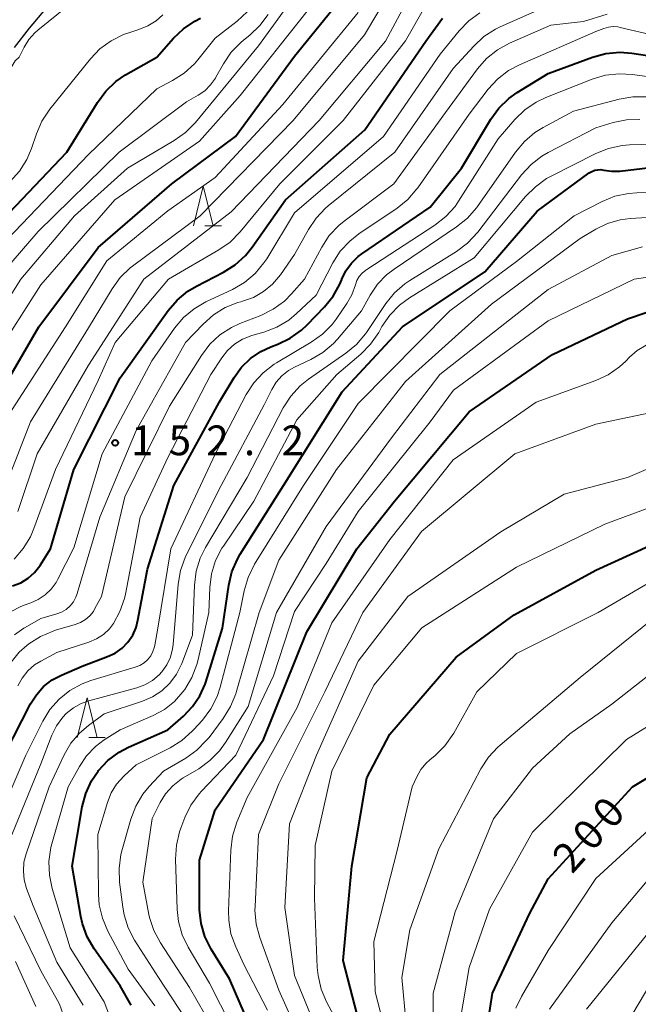
# Model space of a CAD drawing. Units: metres. Extents: x -74000 to -71999, y 27000 to 28500.
# Drawn here: x -72226 to -72148, y 27412 to 27536 of the extents above; entities that cross this region are included whole.
import ezdxf

# ---------------------------------------------------------------- set-up
doc = ezdxf.new("R2010")
doc.units = ezdxf.units.M
for name, color, linetype, lineweight in [('210100_道路縁(街区線)', 7, 'Continuous', 30), ('633200_針葉樹林', 7, 'Continuous', 13), ('710100_等高線(計曲線)', 7, 'Continuous', 40), ('710200_等高線(主曲線)', 7, 'Continuous', 13), ('731200_図化機測定による標高点', 7, 'Continuous', 40)]:
    doc.layers.add(name, color=color, linetype=linetype, lineweight=lineweight)
doc.styles.add('Style-WORKING', font='MS Gothic.ttf')

msp = doc.modelspace()

# ---------------------------------------------------------------- linework, layer by layer
at = {"layer": '210100_道路縁(街区線)', "linetype": 'Continuous', "lineweight": 30, "flags": 128}
msp.add_lwpolyline([(-72226.34, 27532.21), (-72224.44, 27534.65), (-72217.1, 27543.34)], dxfattribs=at)
at = {"layer": '633200_針葉樹林', "linetype": 'Continuous', "lineweight": 13}
for p, q in [((-72202.3, 27509.73), (-72200.22, 27509.73)), ((-72216.95, 27445.22), (-72214.87, 27445.22))]:
    msp.add_line(p, q, dxfattribs=at)
at = {"layer": '633200_針葉樹林', "linetype": 'Continuous', "lineweight": 13, "flags": 128}
for points in [[(-72203.76, 27509.73), (-72202.51, 27514.73), (-72201.26, 27509.73)], [(-72218.41, 27445.22), (-72217.16, 27450.22), (-72215.91, 27445.22)]]:
    msp.add_lwpolyline(points, dxfattribs=at)
at = {"layer": '710100_等高線(計曲線)', "linetype": 'Continuous', "lineweight": 40, "flags": 128}
for points, elevation in [([(-72250.66, 27436.04), (-72250.6, 27436.9), (-72250.41, 27445.59), (-72247, 27456.26), (-72240.71, 27467), (-72235.38, 27475), (-72229.22, 27486.78), (-72223.26, 27497), (-72215.77, 27507), (-72206.5, 27515), (-72198.45, 27521), (-72191, 27531.1), (-72183, 27541.04)], 140), ([(-72242.43, 27491.89), (-72241.26, 27493.13), (-72240.65, 27494.47), (-72238.34, 27497), (-72231, 27507.22), (-72219.71, 27519), (-72215.86, 27525.29), (-72214.82, 27526.7), (-72213.56, 27527.9), (-72212.31, 27528.75), (-72208.39, 27531), (-72206.29, 27533.37), (-72205.03, 27534.57), (-72203.57, 27535.53), (-72202.86, 27535.88)], 130), ([(-72226.56, 27464.33), (-72225.54, 27464.73), (-72224.61, 27465.3), (-72223.79, 27466.02), (-72223.11, 27466.88), (-72223.04, 27467), (-72221.78, 27469), (-72218.83, 27479), (-72213, 27490.56), (-72206.93, 27499.04), (-72205.8, 27500.36), (-72204.45, 27501.47), (-72203.38, 27502.11), (-72199.95, 27503.87), (-72198.48, 27504.8), (-72197.19, 27505.97), (-72196.34, 27507.02), (-72192.15, 27513), (-72182.16, 27521.84), (-72174.45, 27533), (-72172.35, 27535.91)], 150), ([(-72196.58, 27493.01), (-72195.27, 27493.9), (-72194, 27494.49), (-72193.11, 27494.82), (-72191.54, 27495.57), (-72190.12, 27496.58), (-72189.43, 27497.23), (-72187.22, 27499.5), (-72186.13, 27500.85), (-72185.28, 27502.38), (-72185.04, 27502.96), (-72185.02, 27503), (-72184.52, 27504.06), (-72183.83, 27505.02), (-72182.99, 27505.84), (-72182.51, 27506.21), (-72173.91, 27512.09), (-72169.95, 27517), (-72166.25, 27523.16), (-72165.23, 27524.57), (-72163.98, 27525.78), (-72162.92, 27526.52), (-72159, 27528.94), (-72153.41, 27530.99), (-72151.73, 27531.45), (-72149.99, 27531.61), (-72148.46, 27531.49), (-72142.85, 27530.64)], 160), ([(-72211.62, 27411.51), (-72213, 27413.95), (-72216.27, 27418.61), (-72217.15, 27420.12), (-72217.75, 27421.75), (-72217.94, 27422.65), (-72219.05, 27429), (-72217.78, 27436.49), (-72217.34, 27438.17), (-72216.62, 27439.75), (-72215.78, 27441), (-72215.73, 27441.06), (-72214.54, 27442.33), (-72213.14, 27443.37), (-72211.94, 27444), (-72207, 27446.2), (-72205, 27447.94), (-72203.87, 27449.12), (-72202.95, 27450.47), (-72202.29, 27451.97), (-72202.21, 27452.22), (-72200.09, 27459), (-72199.3, 27464.43), (-72198.9, 27466.13), (-72198.22, 27467.73), (-72197.87, 27468.32), (-72192.4, 27477), (-72185, 27488.79), (-72177.38, 27497), (-72167, 27503.94), (-72160.42, 27511.58), (-72153.83, 27516.39), (-72153.5, 27516.59), (-72153.14, 27516.73), (-72152.77, 27516.8), (-72152.38, 27516.81), (-72152, 27516.75), (-72151.02, 27516.6), (-72149.98, 27516.62), (-72146.11, 27517.07)], 170), ([(-72196.63, 27408.88), (-72199.19, 27414.81), (-72201.51, 27418.57), (-72202.3, 27420.13), (-72202.8, 27421.8), (-72203, 27423.53), (-72203.01, 27423.84), (-72203, 27429.76), (-72201, 27436.1), (-72194.93, 27445), (-72189.46, 27458.54), (-72183.16, 27469), (-72178.39, 27475), (-72169, 27486.3), (-72158.48, 27493.52), (-72149, 27498), (-72144.43, 27499.57), (-72141.72, 27499.77), (-72140.04, 27499.75), (-72138.4, 27499.44), (-72136.83, 27498.85)], 180), ([(-72228.66, 27441), (-72224.3, 27449.47), (-72223.57, 27450.63), (-72222.65, 27451.64), (-72221.56, 27452.48), (-72220.4, 27453.1), (-72217.79, 27454.21), (-72214.58, 27455.42), (-72213.63, 27455.88), (-72212.76, 27456.5), (-72212.02, 27457.25), (-72211.42, 27458.13), (-72210.99, 27459.1), (-72210.75, 27460), (-72209.55, 27466.45), (-72206.22, 27477), (-72200.45, 27487.55), (-72198.63, 27490.61), (-72197.71, 27491.9), (-72196.58, 27493.01)], 160), ([(-72182.81, 27409.19), (-72184.86, 27417.14), (-72183.77, 27429), (-72181.87, 27440.13), (-72179, 27445.65), (-72170.63, 27455.37), (-72163.3, 27460.7), (-72153, 27466.32), (-72139.54, 27472.46)], 190), ([(-72167.34, 27404.66), (-72166.05, 27413), (-72161.39, 27423), (-72159, 27427.42), (-72148.4, 27439), (-72139.89, 27444.11)], 200)]:
    msp.add_lwpolyline(points, dxfattribs=dict(at, elevation=elevation))
at = {"layer": '710200_等高線(主曲線)', "linetype": 'Continuous', "lineweight": 13, "flags": 128}
for points, elevation in [([(-72245.27, 27481.69), (-72244.13, 27483.85), (-72243.53, 27484.98), (-72235.54, 27497), (-72228.27, 27507), (-72217, 27518.7), (-72208.38, 27527), (-72206.4, 27528.03), (-72204.92, 27528.96), (-72203.64, 27530.14), (-72203.19, 27530.65), (-72201, 27533.38), (-72198.26, 27535.5), (-72196.97, 27536.68), (-72195.91, 27538.06), (-72195.27, 27539.24), (-72191, 27548.53), (-72185.55, 27554.95)], 132), ([(-72250.78, 27457.48), (-72247.51, 27463.32), (-72243.2, 27471), (-72240.07, 27481), (-72233, 27491.11), (-72225.52, 27503), (-72218.76, 27511), (-72212.06, 27517), (-72206.17, 27520.46), (-72204.75, 27521.48), (-72203.5, 27522.75), (-72195.57, 27532.43), (-72189, 27541.5)], 136), ([(-72228.23, 27475.08), (-72224.3, 27485), (-72217, 27496.87), (-72214.01, 27501.8), (-72212.98, 27503.21), (-72211.72, 27504.41), (-72211.44, 27504.63), (-72202.9, 27511), (-72191.19, 27523), (-72182.2, 27533.8), (-72177.13, 27542.29)], 144), ([(-72232.41, 27521.3), (-72231.1, 27522.46), (-72226.23, 27530.52), (-72225.74, 27531), (-72225.11, 27532.26), (-72224.52, 27533.22), (-72223.78, 27534.06), (-72223.39, 27534.4), (-72215.97, 27540.38)], 126), ([(-72225.89, 27473.72), (-72223.47, 27481), (-72217, 27492.18), (-72210.02, 27503), (-72199, 27511.47), (-72187.89, 27523), (-72179.55, 27533), (-72176.19, 27539.3)], 146), ([(-72188.29, 27510.71), (-72187.09, 27511.97), (-72186.76, 27512.24), (-72178.35, 27519), (-72171, 27529.54), (-72168.41, 27532.39), (-72167.14, 27533.57), (-72165.67, 27534.52), (-72165.08, 27534.81), (-72155.66, 27539)], 154), ([(-72151.42, 27534.76), (-72150.82, 27534.83), (-72150.21, 27534.79), (-72149.95, 27534.74), (-72141.28, 27532.72), (-72135, 27529.84), (-72130.14, 27527.25), (-72129.01, 27526.77), (-72127.81, 27526.49), (-72126.58, 27526.43), (-72125.46, 27526.56), (-72124.54, 27526.82), (-72123.68, 27527.24), (-72122.91, 27527.81), (-72122.25, 27528.5), (-72121.75, 27529.22), (-72121.34, 27529.95), (-72120.61, 27531.53), (-72120.16, 27533.22), (-72120.11, 27533.53), (-72119.24, 27539.8)], 158), ([(-72252.34, 27444.69), (-72251.63, 27447.25), (-72249.49, 27453.78), (-72246.57, 27461.43), (-72240.11, 27473), (-72234.9, 27483), (-72228.87, 27493.13), (-72223, 27502.29), (-72213.69, 27513), (-72203, 27520.38), (-72197.85, 27526.15), (-72189.25, 27537)], 138), ([(-72227, 27486), (-72219.89, 27497), (-72214.69, 27505.31), (-72207, 27511.62), (-72201, 27515.81), (-72192.49, 27525), (-72183, 27536.62)], 142), ([(-72226.73, 27461.12), (-72225.54, 27461.76), (-72225, 27461.96), (-72224.27, 27462.21), (-72223.32, 27462.63), (-72222.45, 27463.22), (-72221.7, 27463.94), (-72221.08, 27464.78), (-72220.86, 27465.17), (-72218.86, 27469.14), (-72215.26, 27481), (-72209, 27492.72), (-72206.13, 27496.82), (-72205.01, 27498.15), (-72203.68, 27499.27), (-72202.19, 27500.13), (-72198.82, 27501.72), (-72197.31, 27502.59), (-72195.98, 27503.72), (-72194.86, 27505.06), (-72194.52, 27505.58), (-72191, 27511.38), (-72179.8, 27521), (-72172.65, 27531.35), (-72170.24, 27534.32), (-72169.03, 27535.57), (-72167.62, 27536.59)], 152), ([(-72226.38, 27467.73), (-72225.23, 27469.04), (-72224.32, 27470.53), (-72223.87, 27471.57), (-72221.17, 27479), (-72215.78, 27490.22), (-72213.61, 27495), (-72206.89, 27503), (-72200.55, 27506.68), (-72199.12, 27507.68), (-72197.86, 27508.95), (-72192.86, 27515), (-72184.87, 27523), (-72177, 27533.05), (-72174.44, 27537.53)], 148), ([(-72231, 27500.18), (-72223.34, 27509), (-72213.14, 27519), (-72204.64, 27525.36), (-72203.18, 27526.18), (-72202.33, 27526.76), (-72201.59, 27527.49), (-72200.99, 27528.32), (-72200.92, 27528.46), (-72199.97, 27530.16), (-72198.99, 27531.6), (-72197.77, 27532.85), (-72197.44, 27533.13), (-72196.64, 27533.76), (-72195.38, 27534.96), (-72194.34, 27536.36)], 134), ([(-72231, 27511.48), (-72226.86, 27515.33), (-72225.7, 27516.62), (-72224.77, 27518.1), (-72224.19, 27519.48), (-72223.57, 27521.33), (-72222.87, 27522.93), (-72221.87, 27524.44), (-72216.76, 27530.78), (-72215.55, 27532.04), (-72214.14, 27533.06), (-72212.58, 27533.83), (-72211.92, 27534.06), (-72210.63, 27534.46), (-72209.49, 27534.92), (-72208.45, 27535.57), (-72207.6, 27536.34)], 128), ([(-72215.35, 27463), (-72212.42, 27475.58), (-72206.77, 27487), (-72202.76, 27493.4), (-72201.7, 27494.79), (-72200.43, 27495.97), (-72198.96, 27496.92), (-72197.92, 27497.4), (-72195.26, 27498.44), (-72193.7, 27499.21), (-72192.29, 27500.24), (-72191.39, 27501.14), (-72189.76, 27503), (-72187.58, 27507.05), (-72186.62, 27508.51), (-72185.43, 27509.77), (-72184.75, 27510.33), (-72178.49, 27515), (-72171.98, 27524.02), (-72167.94, 27529.5), (-72166.78, 27530.81), (-72165.42, 27531.89), (-72163.89, 27532.73), (-72158.68, 27535), (-72154.54, 27535.46), (-72151.59, 27536.41)], 156), ([(-72225.91, 27451.73), (-72225.36, 27452.73), (-72224.65, 27453.62), (-72223.8, 27454.37), (-72223, 27454.87), (-72221, 27455.93), (-72216.94, 27457.26), (-72215.98, 27457.67), (-72215.12, 27458.23), (-72214.36, 27458.94), (-72213.86, 27459.59), (-72213.02, 27461.11), (-72212.45, 27462.76), (-72212.34, 27463.28), (-72210.47, 27473), (-72207, 27480.53), (-72201.58, 27491), (-72200.19, 27493.1), (-72199.45, 27494.03), (-72198.56, 27494.82), (-72197.55, 27495.44), (-72196.39, 27495.89), (-72194.86, 27496.33), (-72193.23, 27496.96), (-72191.74, 27497.85), (-72190.76, 27498.66), (-72188.28, 27501), (-72186.17, 27505.05), (-72185.23, 27506.51), (-72184.05, 27507.8), (-72182.9, 27508.7), (-72178.08, 27511.96), (-72176.72, 27513.06), (-72175.58, 27514.38), (-72175.47, 27514.52), (-72169, 27523.79), (-72166.58, 27526.95), (-72165.4, 27528.23), (-72164.02, 27529.29), (-72162.62, 27530.03), (-72153, 27534.21), (-72152, 27534.59), (-72151.42, 27534.76)], 158), ([(-72228.61, 27434.47), (-72224.91, 27443), (-72222.77, 27447.29), (-72221.86, 27448.78), (-72220.71, 27450.08), (-72219.34, 27451.16), (-72217.81, 27452), (-72216.7, 27452.4), (-72211.09, 27454.08), (-72210.51, 27454.31), (-72209.99, 27454.63), (-72209.53, 27455.04), (-72209.15, 27455.53), (-72208.86, 27456.07), (-72208.66, 27456.65), (-72208.62, 27456.85), (-72208.24, 27459), (-72206.62, 27469), (-72201, 27480.93), (-72197.09, 27488.45), (-72196.15, 27489.92), (-72194.98, 27491.21), (-72193.59, 27492.27), (-72193.29, 27492.46), (-72188.9, 27495.04), (-72187.48, 27496.05), (-72186.26, 27497.29), (-72185.74, 27497.97), (-72184.39, 27499.93), (-72183.76, 27501.04), (-72183.32, 27502.27), (-72183.13, 27502.82), (-72182.84, 27503.32), (-72182.47, 27503.77), (-72182.03, 27504.15), (-72181.9, 27504.24), (-72173.3, 27509.81), (-72171.93, 27510.89), (-72170.76, 27512.18), (-72170.31, 27512.84), (-72165.32, 27520.68), (-72163.2, 27523.14), (-72161.95, 27524.35), (-72160.51, 27525.33), (-72159.3, 27525.9), (-72153.45, 27528.21), (-72151.78, 27528.71), (-72150.05, 27528.9), (-72148.39, 27528.81), (-72143.83, 27528.17)], 162), ([(-72193.87, 27489.09), (-72193.31, 27490), (-72192.61, 27490.81), (-72191.77, 27491.48), (-72190.99, 27491.91), (-72188.95, 27492.88), (-72187.44, 27493.76), (-72186.11, 27494.89), (-72185.6, 27495.44), (-72182.57, 27499), (-72181.46, 27501), (-72180.55, 27502.36), (-72179.41, 27503.55), (-72178.46, 27504.27), (-72170.56, 27509.58), (-72169.2, 27510.67), (-72168.05, 27511.98), (-72167.93, 27512.16), (-72163.13, 27519.03), (-72162.01, 27520.37), (-72160.68, 27521.49), (-72159.64, 27522.13), (-72155.84, 27524.16), (-72150.04, 27525.7), (-72148.33, 27526), (-72146.58, 27525.99)], 164), ([(-72217, 27446.75), (-72215, 27448.21), (-72210.19, 27449.8), (-72208.9, 27450.35), (-72207.74, 27451.12), (-72206.72, 27452.08), (-72205.89, 27453.2), (-72205.22, 27454.57), (-72203.87, 27458.13), (-72203.63, 27464.45), (-72203.42, 27466.18), (-72202.9, 27467.85), (-72202.24, 27469.19), (-72197, 27478.01), (-72192.43, 27486.8), (-72191.49, 27488.27), (-72190.31, 27489.56), (-72189.25, 27490.41), (-72184.54, 27493.67), (-72183.2, 27494.78), (-72182.07, 27496.11), (-72181.95, 27496.29), (-72179.5, 27499.92), (-72178.4, 27501.28), (-72177.09, 27502.42), (-72176.47, 27502.83), (-72170.57, 27506.48), (-72169.17, 27507.52), (-72167.88, 27508.92), (-72162.36, 27516.16), (-72161.18, 27517.45), (-72159.8, 27518.51), (-72159.02, 27518.97), (-72153, 27522.09), (-72150.8, 27522.74), (-72149.15, 27523.08), (-72147.46, 27523.13)], 166), ([(-72208.83, 27448.01), (-72207.41, 27448.78), (-72206.15, 27449.78), (-72205.08, 27451), (-72204.85, 27451.3), (-72203.95, 27452.79), (-72203.31, 27454.42), (-72203.15, 27455.06), (-72201.82, 27461), (-72201.69, 27464.15), (-72201.47, 27465.88), (-72200.96, 27467.54), (-72200.16, 27469.09), (-72199.98, 27469.36), (-72196.16, 27475), (-72190.73, 27485.27), (-72185.67, 27491), (-72182.65, 27493.56), (-72181.42, 27494.8), (-72180.39, 27496.3), (-72179.98, 27497.03), (-72179, 27498.47), (-72177.78, 27499.71), (-72176.5, 27500.65), (-72168.33, 27505.67), (-72161.86, 27513.43), (-72160.63, 27514.66), (-72159.21, 27515.67), (-72158.72, 27515.93), (-72153.02, 27518.84), (-72151.4, 27519.49), (-72149.69, 27519.86), (-72148.74, 27519.93), (-72145.81, 27520)], 168), ([(-72215.23, 27422.44), (-72215.63, 27424.14), (-72215.73, 27425.45), (-72215.81, 27433), (-72214.61, 27437.03), (-72214.13, 27438.24), (-72213.44, 27439.36), (-72212.51, 27440.4), (-72211, 27441.8), (-72206.7, 27443.94), (-72205.21, 27444.85), (-72203.91, 27446.01), (-72203.73, 27446.2), (-72202.62, 27447.43), (-72201.57, 27448.83), (-72200.78, 27450.38), (-72200.38, 27451.57), (-72197.89, 27461), (-72197.35, 27463.73), (-72196.87, 27465.4), (-72196.04, 27467.07), (-72189.88, 27477), (-72183, 27487.32), (-72171.42, 27499), (-72163, 27505.22), (-72155.72, 27511), (-72152.22, 27512.79), (-72150.6, 27513.45), (-72148.9, 27513.81), (-72147.84, 27513.89), (-72144.37, 27513.94)], 172), ([(-72226.31, 27458.17), (-72225.14, 27459.01), (-72225, 27459.09), (-72223, 27460.22), (-72221, 27460.8), (-72220.38, 27461.04), (-72219.81, 27461.38), (-72219.32, 27461.81), (-72218.9, 27462.33), (-72218.58, 27462.91), (-72218.41, 27463.37), (-72215.56, 27473), (-72211, 27483.94), (-72204.74, 27495), (-72202.54, 27497.33), (-72201.24, 27498.49), (-72199.76, 27499.41), (-72198.14, 27500.06), (-72197.8, 27500.15), (-72197.57, 27500.21), (-72196.18, 27500.71), (-72194.9, 27501.44), (-72193.77, 27502.39), (-72192.79, 27503.54), (-72191, 27506.09), (-72189.26, 27509.26), (-72188.29, 27510.71)], 154), ([(-72204.78, 27409.87), (-72208.15, 27415), (-72211.17, 27419.69), (-72211.98, 27421.24), (-72212.51, 27422.9), (-72212.68, 27423.86), (-72213.07, 27427), (-72213.14, 27428.74), (-72212.9, 27430.47), (-72212.78, 27430.94), (-72211.66, 27434.94), (-72211.04, 27436.57), (-72210.15, 27438.07), (-72209.34, 27439.05), (-72207.53, 27441), (-72204.73, 27442.63), (-72203.31, 27443.64), (-72202.09, 27444.88), (-72201.79, 27445.25), (-72199.99, 27447.64), (-72199.07, 27449.12), (-72198.42, 27450.74), (-72198.37, 27450.91), (-72195.48, 27461), (-72193, 27467.6), (-72185.73, 27479), (-72177, 27490.1), (-72166.17, 27499.83), (-72155, 27508.11), (-72153, 27509.31), (-72151.52, 27510.03), (-72149.93, 27510.49), (-72148.67, 27510.64), (-72145.08, 27510.85)], 174), ([(-72200.45, 27443.56), (-72199.71, 27444.58), (-72196.85, 27449.15), (-72193.29, 27461), (-72187, 27471.84), (-72178.76, 27483), (-72172.7, 27491), (-72159, 27501.72), (-72151, 27506), (-72147.1, 27507.07)], 176), ([(-72198.96, 27408.82), (-72201.73, 27414.27), (-72204.41, 27418.79), (-72205.16, 27420.36), (-72205.63, 27422.04), (-72205.8, 27423.57), (-72206, 27429.91), (-72205.9, 27431.65), (-72205.51, 27433.35), (-72205.34, 27433.82), (-72204.84, 27435.13), (-72204.07, 27436.7), (-72203.04, 27438.11), (-72202.73, 27438.45), (-72198.39, 27443), (-72193.65, 27453), (-72191, 27461.11), (-72187, 27467.18), (-72183, 27473.71), (-72173.9, 27485), (-72170.97, 27489), (-72159, 27497.73), (-72148.17, 27503), (-72142.11, 27503.89)], 178), ([(-72194.4, 27410.86), (-72197.4, 27416.6), (-72198.43, 27418.84), (-72199.02, 27420.49), (-72199.31, 27422.2), (-72199.34, 27423.37), (-72199.06, 27431.05), (-72198.85, 27432.78), (-72198.3, 27434.56), (-72197, 27437.66), (-72190.69, 27449), (-72186.3, 27459.7), (-72179, 27470.2), (-72171, 27480.23), (-72160.51, 27487.49), (-72153.02, 27490.21), (-72151.44, 27490.95), (-72150.01, 27491.94), (-72149.24, 27492.67), (-72148.77, 27493.15), (-72147.78, 27494.01), (-72146.66, 27494.69)], 182), ([(-72226.67, 27432.95), (-72223, 27441.92), (-72221.6, 27445.53), (-72221.02, 27446.72), (-72220.25, 27447.78), (-72219.79, 27448.26), (-72218.9, 27448.97), (-72217.9, 27449.52), (-72216.96, 27449.86), (-72210.89, 27451.49), (-72209.87, 27451.86), (-72208.93, 27452.41), (-72208.1, 27453.11), (-72207.74, 27453.5), (-72207.12, 27454.38), (-72206.67, 27455.35), (-72206.39, 27456.39), (-72206.32, 27456.95), (-72205.69, 27464.55), (-72205.39, 27466.27), (-72204.8, 27467.91), (-72204.66, 27468.2), (-72200.25, 27477), (-72194.82, 27487.18), (-72193.87, 27489.09)], 164), ([(-72190.69, 27408.22), (-72193, 27413.4), (-72195.4, 27420.04), (-72195.85, 27421.72), (-72196, 27423.46), (-72195.99, 27423.91), (-72195.57, 27433), (-72193, 27439.39), (-72187.2, 27451), (-72182.39, 27461), (-72175, 27471.19), (-72163.23, 27481), (-72153, 27484.71), (-72143, 27486.84)], 184), ([(-72188.6, 27409.4), (-72191, 27415.23), (-72192.21, 27423.79), (-72191.66, 27434.34), (-72188.22, 27443), (-72183, 27454.86), (-72176.7, 27463), (-72165, 27471.14), (-72157, 27475.9), (-72149, 27478.01), (-72143.72, 27480.28)], 186), ([(-72185.4, 27409), (-72186.96, 27411.92), (-72187.65, 27413.53), (-72188.04, 27415.22), (-72188.14, 27416.25), (-72188.47, 27425), (-72188.39, 27431.61), (-72186.32, 27441), (-72181, 27451.84), (-72174.95, 27459.05), (-72163, 27466.68), (-72151.86, 27472.14), (-72141, 27476.15)], 188), ([(-72179.25, 27407), (-72180.82, 27413.18), (-72181, 27419.51), (-72178.05, 27431), (-72176.15, 27439), (-72175.57, 27440.27), (-72175.06, 27441.19), (-72174.39, 27442), (-72173.93, 27442.43), (-72173.26, 27442.98), (-72172.03, 27444.2), (-72170.93, 27445.78), (-72168, 27451), (-72163, 27455.81), (-72152.69, 27461), (-72141.35, 27467.64)], 192), ([(-72233.09, 27410.94), (-72232.85, 27412.67), (-72232.91, 27414.41), (-72233.25, 27416.01), (-72235, 27421.91), (-72236.27, 27431), (-72235, 27437.57), (-72229.45, 27449), (-72227.5, 27453.35), (-72226.73, 27454.74), (-72225.73, 27455.98), (-72224.79, 27456.82), (-72224.52, 27457.02), (-72223.06, 27457.97), (-72221.46, 27458.65), (-72221.14, 27458.75), (-72218.67, 27459.46), (-72218, 27459.72), (-72217.38, 27460.09), (-72216.84, 27460.57), (-72216.38, 27461.13), (-72216.18, 27461.47), (-72215.35, 27463)], 156), ([(-72176.92, 27409.08), (-72177.46, 27415), (-72176.46, 27421), (-72172.79, 27431.21), (-72167.49, 27441.27), (-72166.55, 27442.74), (-72165.37, 27444.02), (-72165.09, 27444.26), (-72155, 27452.78), (-72145.85, 27460.15)], 194), ([(-72173.55, 27405), (-72173.53, 27413), (-72170.74, 27423.26), (-72165.89, 27435), (-72161, 27441.38), (-72156.29, 27445.71), (-72151, 27449.45), (-72143, 27455.7)], 196), ([(-72170.17, 27409.29), (-72169, 27416.24), (-72166.42, 27423.58), (-72161, 27433.3), (-72149.12, 27445), (-72139, 27451.23)], 198), ([(-72214.33, 27410.14), (-72215, 27411.93), (-72219.29, 27418.71), (-72221.57, 27426.18), (-72221.93, 27427.88), (-72221.98, 27429.62), (-72221.74, 27431.35), (-72221.61, 27431.84), (-72219.57, 27439), (-72218.14, 27441.58), (-72217.24, 27442.92), (-72216.12, 27444.08), (-72215, 27444.92), (-72213, 27446.2), (-72208.83, 27448.01)], 168), ([(-72217.68, 27411.48), (-72221, 27416.91), (-72223.97, 27424.03), (-72224.8, 27426.2), (-72225.1, 27427.28), (-72225.21, 27428.39), (-72225.13, 27429.51), (-72224.86, 27430.58), (-72221.95, 27439), (-72220.05, 27443.05), (-72219.21, 27444.5), (-72218.13, 27445.79), (-72217, 27446.75)], 166), ([(-72158.84, 27411), (-72151, 27421.88), (-72145.84, 27427.96), (-72144.6, 27429.18), (-72143.12, 27430.2), (-72133, 27435.89), (-72121.84, 27441), (-72118.16, 27441.84), (-72113.01, 27441.24), (-72111.3, 27440.89), (-72109.68, 27440.24), (-72109.18, 27439.97), (-72109.07, 27439.91), (-72108.19, 27439.5), (-72107.26, 27439.26), (-72106.3, 27439.17), (-72105.33, 27439.26), (-72105.05, 27439.32), (-72101, 27440.26), (-72095, 27443.98), (-72093.51, 27444.49), (-72093.07, 27444.68), (-72092.67, 27444.95), (-72092.33, 27445.29)], 204), ([(-72202.32, 27410.37), (-72204.27, 27413.73), (-72207.92, 27419.35), (-72208.75, 27420.89), (-72209.29, 27422.55), (-72209.37, 27422.93), (-72210.15, 27427), (-72208.96, 27435.04), (-72207.96, 27437.02), (-72207.26, 27438.15), (-72206.37, 27439.14), (-72205.32, 27439.96), (-72205.04, 27440.14), (-72203.08, 27441.3), (-72201.67, 27442.32), (-72200.45, 27443.56)], 176), ([(-72154.17, 27411), (-72145, 27422.3), (-72135, 27430.02), (-72124.6, 27435), (-72122.69, 27436.11), (-72121.46, 27436.69), (-72120.16, 27437.04), (-72118.81, 27437.16), (-72118.57, 27437.16), (-72111, 27436.95), (-72107.17, 27435.95), (-72105.45, 27435.66), (-72103.71, 27435.67), (-72102.21, 27435.93), (-72099.85, 27436.52), (-72098.2, 27437.09), (-72096.68, 27437.94), (-72096.36, 27438.16), (-72093.13, 27440.54), (-72091.82, 27441.69), (-72090.73, 27443.05)], 206), ([(-72163.08, 27411.1), (-72162.38, 27412.57), (-72159, 27418.4), (-72153, 27427.47), (-72144.79, 27435)], 202), ([(-72220.24, 27410.44), (-72220.67, 27411.62), (-72220.91, 27412.09), (-72223, 27415.84), (-72226.36, 27422.76)], 164), ([(-72208.64, 27411.39), (-72211.97, 27416.03), (-72214.54, 27420.84), (-72215.23, 27422.44)], 172), ([(-72223.64, 27411.31), (-72226.22, 27417)], 162), ([(-72151, 27406), (-72145, 27416.05)], 208)]:
    msp.add_lwpolyline(points, dxfattribs=dict(at, elevation=elevation))
at = {"layer": '731200_図化機測定による標高点', "linetype": 'Continuous', "lineweight": 40}
msp.add_circle((-72213.63, 27482.37, 152.23), 0.375, dxfattribs=at)

# ---------------------------------------------------------------- texts
at = {"layer": '710100_等高線(計曲線)', "linetype": 'Continuous', "lineweight": 40, "style": 'Style-WORKING'}
for s, p in [('0', (-72150.98, 27433.49, -10)), ('0', (-72153.49, 27430.71, -10)), ('2', (-72156, 27427.92, -10))]:
    msp.add_text(s, height=3.75, rotation=48, dxfattribs=at).set_placement(p)
at = {"layer": '731200_図化機測定による標高点', "linetype": 'Continuous', "lineweight": 40, "style": 'Style-WORKING'}
for s, p in [('1', (-72211.64, 27480.81, -10)), ('5', (-72206.89, 27480.81, -10)), ('2', (-72202.14, 27480.81, -10)), ('2', (-72192.64, 27480.81, -10)), ('.', (-72197.39, 27480.81, -10))]:
    msp.add_text(s, height=3.75, dxfattribs=at).set_placement(p)

doc.saveas('drawing.dxf')
